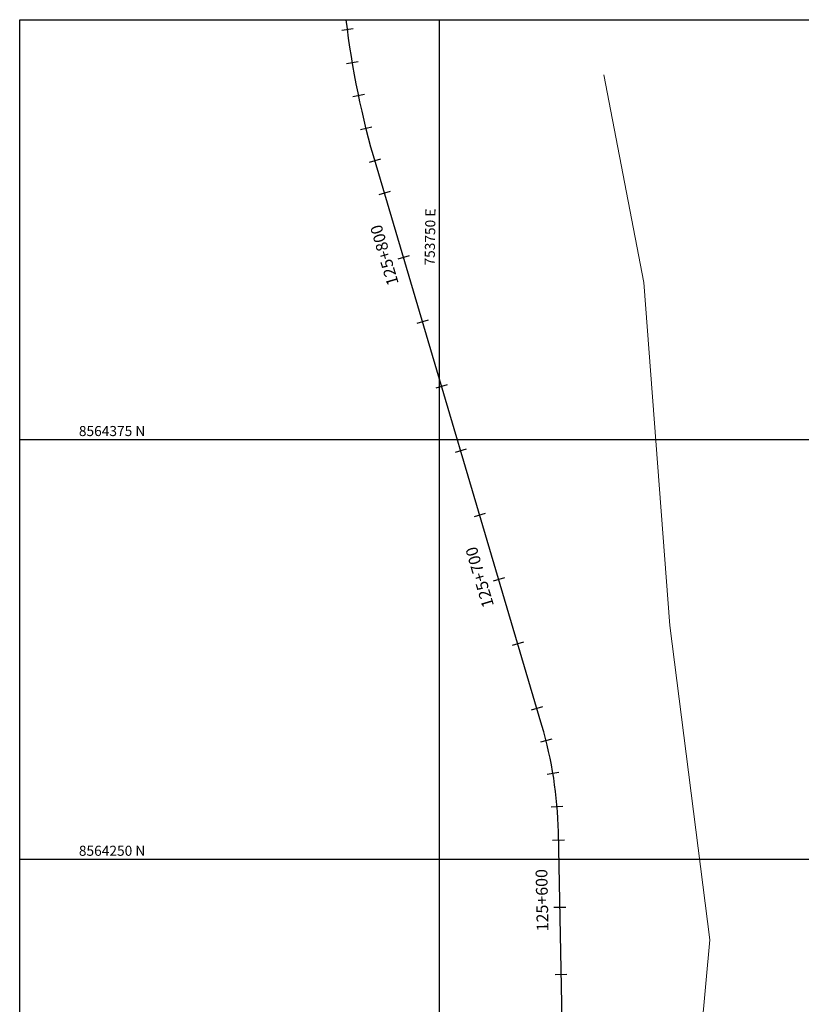
# Model space of a CAD drawing. Units: metres. Extents: x 752907 to 756679, y 8563750 to 8565977.
# Drawn here: x 753625 to 753858, y 8564207 to 8564500 of the extents above; entities that cross this region are included whole.
import ezdxf

# ---------------------------------------------------------------- set-up
doc = ezdxf.new("R2010")
doc.units = ezdxf.units.M
doc.header["$LTSCALE"] = 12.7
doc.header["$MEASUREMENT"] = 0
for name, color, linetype in [('COORD_LIN', 8, 'Continuous'), ('COORD_TXT', 7, 'Continuous'), ('EJE_ESTACA', 7, 'Continuous'), ('EJE_LINEA', 5, 'Continuous'), ('EJE_TEXTO', 7, 'Continuous')]:
    doc.layers.add(name, color=color, linetype=linetype)
doc.layers.add('RIO', color=160, linetype='Continuous', lineweight=20)
doc.styles.add('L60', font='simplex', dxfattribs={"height": 3})

msp = doc.modelspace()

# ---------------------------------------------------------------- linework, layer by layer
at = {"layer": 'COORD_LIN'}
for p, q in [((753625, 8563750), (753625, 8564500)), ((753625, 8564500), (754125, 8564500)), ((753750, 8563750), (753750, 8564500)), ((753625, 8564375), (754125, 8564375)), ((753625, 8564250), (754125, 8564250))]:
    msp.add_line(p, q, dxfattribs=at)
at = {"layer": 'EJE_ESTACA'}
for p, q in [((753724.31, 8564497.27), (753720.84, 8564496.82)), ((753725.77, 8564487.45), (753722.32, 8564486.87)), ((753727.62, 8564477.69), (753724.19, 8564476.98)), ((753729.83, 8564468.01), (753726.44, 8564467.16)), ((753732.42, 8564458.42), (753729.06, 8564457.44)), ((753735.25, 8564448.84), (753731.89, 8564447.85)), ((753740.92, 8564429.66), (753737.56, 8564428.67)), ((753746.59, 8564410.48), (753743.23, 8564409.49)), ((753752.26, 8564391.3), (753748.9, 8564390.31)), ((753757.93, 8564372.12), (753754.58, 8564371.13)), ((753763.6, 8564352.94), (753760.25, 8564351.95)), ((753769.27, 8564333.76), (753765.92, 8564332.77)), ((753774.94, 8564314.58), (753771.59, 8564313.59)), ((753780.61, 8564295.4), (753777.26, 8564294.41)), ((753783.37, 8564285.72), (753779.98, 8564284.86)), ((753785.45, 8564275.79), (753782, 8564275.22)), ((753786.7, 8564265.73), (753783.21, 8564265.44)), ((753787.13, 8564255.63), (753783.64, 8564255.56)), ((753787.52, 8564235.63), (753784.02, 8564235.57)), ((753787.91, 8564215.64), (753784.41, 8564215.57))]:
    msp.add_line(p, q, dxfattribs=at)
at = {"layer": 'EJE_LINEA'}
msp.add_lwpolyline([(753835.37, 8563750), (753829.4, 8563779.64, 0.03338), (753821, 8563810.52), (753798.1, 8563876.85, -0.078397), (753792.1, 8563910.61), (753785.34, 8564258.13, 0.067102), (753780.43, 8564289.82), (753731.08, 8564456.76, -0.042518), (753722.21, 8564500, -0.042518)], format="xyb", dxfattribs=at)
at = {"layer": 'RIO'}
msp.add_lwpolyline([(753886.67, 8563845.73), (753836.97, 8563930.78), (753839.53, 8564023.61), (753825.46, 8564084.02), (753824.19, 8564157.71), (753830.44, 8564225.98), (753818.51, 8564319.59), (753810.77, 8564421.72), (753798.87, 8564483.62)], dxfattribs=at)

# ---------------------------------------------------------------- texts
at = {"layer": 'COORD_TXT', "style": 'L60'}
msp.add_text('753750 E', height=3, rotation=89.143, dxfattribs=at).set_placement((753748.53, 8564426.76))
for s, p in [('8564375 N', (753642.61, 8564376)), ('8564250 N', (753642.61, 8564251))]:
    msp.add_text(s, height=3, dxfattribs=at).set_placement(p)
at = {"layer": 'EJE_TEXTO'}
for s, rotation, p in [('125+800', 106.4694, (753737.87, 8564421.46)), ('125+700', 106.4694, (753766.22, 8564325.56)), ('125+600', 91.1139, (753782.41, 8564228.53))]:
    msp.add_text(s, height=3.5, rotation=rotation, dxfattribs=at).set_placement(p)

doc.saveas('drawing.dxf')
